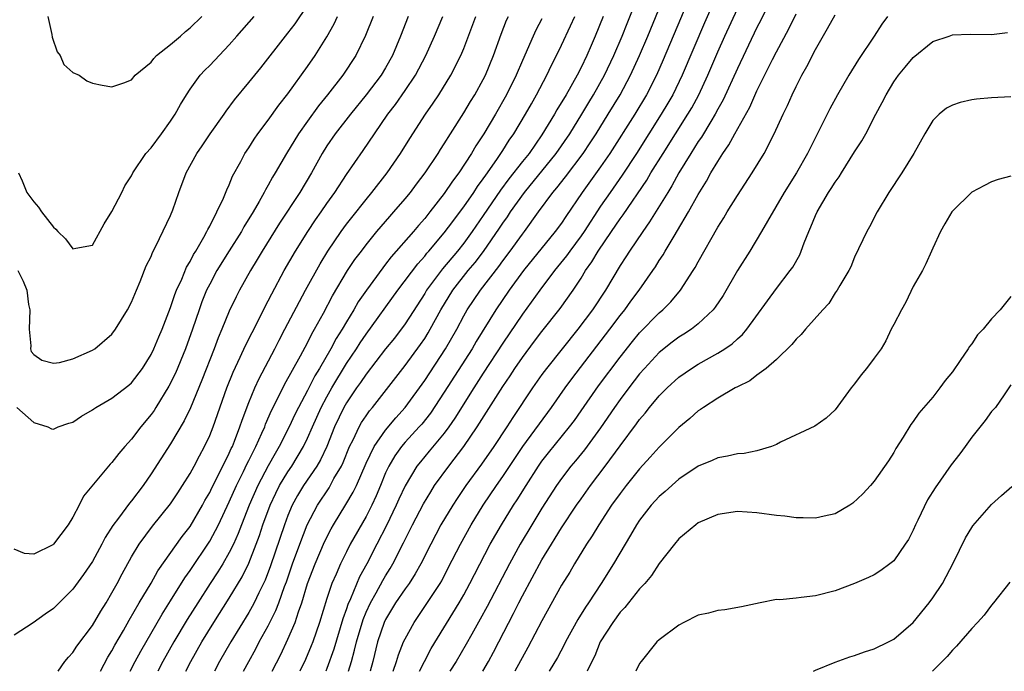
# Model space of a CAD drawing. Units: inches. Extents: x 2607000 to 2610000, y 1497000 to 1500000.
# Drawn here: x 2607258 to 2607358, y 1497000 to 1497067 of the extents above; entities that cross this region are included whole.
import ezdxf

# ---------------------------------------------------------------- set-up
doc = ezdxf.new("R2010")
doc.units = ezdxf.units.IN
doc.header["$MEASUREMENT"] = 0
doc.layers.add('LD26071497_2ft', color=70, linetype='Continuous')

msp = doc.modelspace()

# ---------------------------------------------------------------- linework, layer by layer
at = {"layer": 'LD26071497_2ft'}
for points, elevation in [([(2607326.96, 1497071), (2607323.42, 1497062.58), (2607322.72, 1497061), (2607321.69, 1497059), (2607320.49, 1497057), (2607317.96, 1497053), (2607317, 1497051.61), (2607315.13, 1497049), (2607313.45, 1497046.55), (2607313, 1497045.87), (2607312.37, 1497045), (2607309.13, 1497041), (2607307.66, 1497039), (2607306.28, 1497037), (2607304.27, 1497033.73), (2607303.85, 1497033), (2607301, 1497028.55), (2607299.58, 1497026.42), (2607298.7, 1497025.3), (2607298.44, 1497025), (2607297, 1497023.43), (2607296.62, 1497023), (2607295.94, 1497022.06), (2607295.32, 1497021), (2607295, 1497020.3), (2607294.48, 1497019), (2607294.04, 1497017.96), (2607293.6, 1497017), (2607293, 1497015.84), (2607291.39, 1497013), (2607291, 1497012.24), (2607290.38, 1497011), (2607289.93, 1497009.93), (2607289.51, 1497009), (2607289, 1497007.45), (2607288.25, 1497005), (2607287.54, 1497003), (2607287.39, 1497002.61), (2607286.8, 1497001.2), (2607286.23, 1497000)], 8920), ([(2607329.68, 1497071), (2607327.64, 1497066.36), (2607325.35, 1497061), (2607324.38, 1497059), (2607323.88, 1497058.12), (2607323.21, 1497057), (2607320.67, 1497053), (2607319.22, 1497050.78), (2607317.97, 1497049), (2607317, 1497047.58), (2607315.31, 1497045), (2607315, 1497044.55), (2607313.84, 1497043), (2607313.5, 1497042.5), (2607312.61, 1497041.39), (2607312.28, 1497041), (2607310.77, 1497039), (2607309, 1497036.55), (2607307, 1497033.58), (2607305, 1497030.51), (2607304.03, 1497029), (2607302.09, 1497025.91), (2607301.46, 1497025), (2607301, 1497024.38), (2607299.47, 1497022.53), (2607298.56, 1497021.44), (2607298.21, 1497021), (2607297.01, 1497018.99), (2607296.37, 1497017.63), (2607296.09, 1497017), (2607295.08, 1497014.92), (2607294.11, 1497013), (2607293.08, 1497011), (2607292.34, 1497009.66), (2607291.4, 1497007.4), (2607291.15, 1497006.85), (2607291, 1497006.39), (2607290.62, 1497005.38), (2607289.72, 1497002.28), (2607289, 1497000.3), (2607288.87, 1497000)], 8922), ([(2607335, 1497069.92), (2607333.39, 1497066.61), (2607333, 1497065.86), (2607331, 1497061.68), (2607329.53, 1497058.47), (2607329, 1497057.53), (2607328.72, 1497057), (2607328.27, 1497056.27), (2607327.33, 1497054.67), (2607327, 1497054.21), (2607326.23, 1497053), (2607325.02, 1497051.02), (2607324.31, 1497049.69), (2607323.87, 1497049), (2607322.02, 1497045.98), (2607321.31, 1497045), (2607319.95, 1497043), (2607319.59, 1497042.41), (2607319, 1497041.53), (2607317.49, 1497039), (2607316.16, 1497037), (2607314.66, 1497035), (2607311.47, 1497031), (2607311, 1497030.37), (2607310.05, 1497029), (2607308.03, 1497025.97), (2607307.41, 1497025), (2607306.07, 1497023), (2607304.8, 1497021.2), (2607303.2, 1497019), (2607302.31, 1497017.69), (2607301.87, 1497017), (2607300.67, 1497015), (2607299.62, 1497013), (2607298.61, 1497011), (2607298.04, 1497009.96), (2607297.4, 1497009), (2607297, 1497008.44), (2607296.03, 1497007), (2607295, 1497005.31), (2607294.85, 1497005), (2607294.18, 1497003), (2607293.68, 1497001), (2607293.42, 1497000)], 8926), ([(2607257.38, 1497041), (2607257.92, 1497039.92), (2607258.28, 1497039), (2607258.47, 1497037.53), (2607258.59, 1497037), (2607258.54, 1497035), (2607258.68, 1497033.32), (2607258.65, 1497033), (2607258.74, 1497032.74), (2607259, 1497032.41), (2607259.83, 1497031.83), (2607261, 1497031.53), (2607261.62, 1497031.61), (2607263, 1497031.97), (2607265, 1497032.85), (2607265.24, 1497033), (2607267, 1497034.5), (2607267.37, 1497035), (2607268.6, 1497037), (2607269, 1497037.78), (2607269.5, 1497039), (2607269.9, 1497039.9), (2607270.51, 1497041.49), (2607271, 1497042.46), (2607271.14, 1497042.86), (2607271.5, 1497043.5), (2607273, 1497046.64), (2607273.23, 1497047.23), (2607273.84, 1497049), (2607274.59, 1497051), (2607275.67, 1497053), (2607276.22, 1497053.78), (2607277.06, 1497055), (2607278.49, 1497057), (2607278.69, 1497057.31), (2607279.53, 1497058.47), (2607281, 1497060.24), (2607282.24, 1497061.76), (2607284.75, 1497065), (2607285, 1497065.3), (2607285.74, 1497066.26), (2607287, 1497068.12)], 8896), ([(2607280.46, 1497000), (2607280.99, 1497001), (2607281.71, 1497002.29), (2607282.07, 1497003), (2607283, 1497004.66), (2607283.78, 1497006.22), (2607284.08, 1497007), (2607284.67, 1497008.67), (2607284.85, 1497009.15), (2607285.47, 1497011), (2607286.21, 1497013), (2607286.98, 1497015), (2607288.02, 1497017), (2607289.21, 1497018.79), (2607289.72, 1497019.72), (2607290.48, 1497021), (2607290.65, 1497021.35), (2607291.32, 1497023), (2607291.68, 1497023.68), (2607292.3, 1497025), (2607292.55, 1497025.45), (2607293, 1497026.13), (2607293.36, 1497026.64), (2607293.67, 1497027), (2607297, 1497031.28), (2607298.57, 1497033.43), (2607299, 1497034.07), (2607299.36, 1497034.64), (2607299.57, 1497035), (2607300.65, 1497037), (2607301.88, 1497039), (2607303.46, 1497041), (2607304.16, 1497041.84), (2607305.03, 1497042.97), (2607306.67, 1497045.33), (2607307, 1497045.84), (2607307.49, 1497046.51), (2607307.8, 1497047), (2607309.21, 1497049), (2607312.47, 1497053), (2607313.84, 1497055), (2607315.08, 1497057), (2607315.8, 1497058.21), (2607316.29, 1497059), (2607317.4, 1497061), (2607318.35, 1497063), (2607319.2, 1497065), (2607319.71, 1497066.29), (2607320.67, 1497068.67)], 8916), ([(2607283.4, 1497000), (2607284.27, 1497001.73), (2607285, 1497003.29), (2607285.74, 1497005), (2607286.09, 1497006.09), (2607286.43, 1497007), (2607287.02, 1497009), (2607287.78, 1497011), (2607288.76, 1497013.24), (2607289.43, 1497014.57), (2607289.68, 1497015), (2607290.94, 1497017.06), (2607291.68, 1497018.32), (2607292.01, 1497019), (2607293, 1497021.29), (2607293.82, 1497023), (2607295, 1497024.67), (2607296.06, 1497025.94), (2607297.01, 1497027), (2607299, 1497029.77), (2607301.12, 1497033), (2607302.28, 1497035), (2607303, 1497036.36), (2607303.36, 1497037), (2607304.7, 1497039), (2607306.59, 1497041.41), (2607307, 1497042), (2607307.76, 1497043), (2607309, 1497044.72), (2607309.22, 1497045), (2607310.66, 1497047), (2607312.13, 1497049), (2607312.53, 1497049.47), (2607313.42, 1497050.58), (2607315.23, 1497053), (2607315.94, 1497054.06), (2607316.54, 1497055), (2607317.79, 1497057), (2607319, 1497059), (2607320.08, 1497061), (2607320.99, 1497063), (2607321.83, 1497065), (2607323.48, 1497069)], 8918), ([(2607291.21, 1497000), (2607291.51, 1497001), (2607291.83, 1497002.17), (2607292.01, 1497003), (2607292.69, 1497005.31), (2607293, 1497006.04), (2607293.45, 1497007), (2607294.04, 1497008.04), (2607294.71, 1497009.29), (2607295, 1497009.78), (2607295.48, 1497010.52), (2607295.75, 1497011), (2607296.84, 1497013.16), (2607297, 1497013.5), (2607297.74, 1497015), (2607298.87, 1497017.13), (2607299.62, 1497018.38), (2607300.02, 1497019), (2607301.47, 1497021), (2607303, 1497023), (2607304.38, 1497025), (2607307, 1497029.14), (2607307.76, 1497030.24), (2607308.24, 1497031), (2607309, 1497032.11), (2607310.23, 1497033.77), (2607311, 1497034.78), (2607312.87, 1497037.13), (2607314.18, 1497039), (2607315, 1497040.23), (2607315.47, 1497041), (2607316.11, 1497041.89), (2607316.75, 1497043), (2607318.13, 1497045), (2607319, 1497046.31), (2607319.3, 1497046.7), (2607321.73, 1497050.27), (2607322.16, 1497051), (2607323.39, 1497053), (2607325.94, 1497057), (2607326.33, 1497057.67), (2607327.04, 1497059), (2607327.98, 1497061), (2607329, 1497063.37), (2607329.73, 1497065), (2607331, 1497067.8)], 8924), ([(2607295.78, 1497000), (2607296.11, 1497001), (2607296.31, 1497001.69), (2607296.85, 1497003), (2607297, 1497003.33), (2607297.91, 1497005), (2607299.17, 1497006.83), (2607300.58, 1497009), (2607300.74, 1497009.26), (2607301.42, 1497010.58), (2607302.65, 1497013), (2607303.76, 1497015), (2607305, 1497017), (2607306.34, 1497019), (2607307, 1497019.94), (2607308.22, 1497021.78), (2607309.05, 1497023), (2607311.98, 1497027), (2607313.37, 1497029), (2607314.06, 1497029.94), (2607317.95, 1497035), (2607319, 1497036.4), (2607319.48, 1497037), (2607320.11, 1497037.89), (2607320.94, 1497039), (2607322.34, 1497041), (2607322.61, 1497041.39), (2607323, 1497042.04), (2607323.39, 1497042.61), (2607323.61, 1497043), (2607324.52, 1497044.52), (2607324.89, 1497045.11), (2607326.01, 1497047), (2607327, 1497048.8), (2607327.84, 1497050.16), (2607328.3, 1497051), (2607329, 1497052.18), (2607329.52, 1497053), (2607330.14, 1497053.86), (2607330.73, 1497055), (2607332.26, 1497057.74), (2607333, 1497059.41), (2607334.61, 1497062.61), (2607335, 1497063.38), (2607336.26, 1497065.74), (2607337, 1497067.29)], 8928), ([(2607298.46, 1497000), (2607298.98, 1497001.02), (2607299.68, 1497002.32), (2607302.53, 1497007), (2607303, 1497007.83), (2607303.63, 1497009), (2607304.09, 1497009.91), (2607305.71, 1497013), (2607306.86, 1497015), (2607308.1, 1497017), (2607308.46, 1497017.54), (2607309.37, 1497019), (2607310.65, 1497021), (2607311, 1497021.5), (2607311.66, 1497022.34), (2607313.81, 1497025), (2607314.32, 1497025.68), (2607315, 1497026.64), (2607316.79, 1497029.21), (2607319, 1497032.14), (2607320.27, 1497033.73), (2607321, 1497034.62), (2607323, 1497036.69), (2607323.37, 1497037), (2607324.19, 1497037.81), (2607325.19, 1497039), (2607326.48, 1497041), (2607326.68, 1497041.32), (2607327, 1497041.91), (2607329, 1497045.45), (2607329.6, 1497046.4), (2607329.95, 1497047), (2607331, 1497048.69), (2607332.53, 1497051), (2607333.73, 1497053), (2607334.76, 1497055), (2607335.68, 1497057), (2607336.12, 1497057.88), (2607336.6, 1497059), (2607337, 1497059.83), (2607337.61, 1497061), (2607338.12, 1497061.88), (2607339, 1497063.62), (2607340.24, 1497065.76), (2607341, 1497067.17)], 8930), ([(2607297.3, 1497067), (2607296.52, 1497065), (2607295.7, 1497063), (2607295, 1497061.74), (2607294.56, 1497061), (2607293.03, 1497058.97), (2607291.41, 1497057), (2607289.84, 1497055), (2607289, 1497053.78), (2607288.51, 1497053), (2607287.41, 1497051), (2607286.23, 1497049), (2607284.16, 1497045.84), (2607282.37, 1497043), (2607281.87, 1497042.13), (2607281.16, 1497041), (2607280.05, 1497039), (2607279.7, 1497038.3), (2607279, 1497036.85), (2607278.24, 1497035), (2607277.87, 1497034.13), (2607277.45, 1497033), (2607276.2, 1497029.8), (2607275.03, 1497026.97), (2607274.38, 1497025.62), (2607273, 1497023.28), (2607271, 1497020.21), (2607270.18, 1497019), (2607269, 1497017.46), (2607268.79, 1497017.21), (2607267.67, 1497015.67), (2607267.09, 1497014.91), (2607266.31, 1497013.69), (2607265.96, 1497013), (2607265, 1497011.24), (2607264.1, 1497009.9), (2607263, 1497008.42), (2607261, 1497006.42), (2607260.16, 1497005.84), (2607258.95, 1497004.95), (2607257, 1497003.69)], 8902), ([(2607293.72, 1497067), (2607292.95, 1497065.05), (2607291.96, 1497063), (2607290.62, 1497061), (2607289.07, 1497059), (2607288.14, 1497057.86), (2607287, 1497056.3), (2607286.08, 1497055), (2607284.86, 1497053), (2607283.71, 1497051), (2607283.44, 1497050.56), (2607283, 1497049.75), (2607282.72, 1497049.28), (2607282.58, 1497049), (2607282.08, 1497048.08), (2607281.46, 1497047), (2607280.51, 1497045.49), (2607280.25, 1497045), (2607279, 1497043.04), (2607277.74, 1497041), (2607277, 1497039.63), (2607276.69, 1497039), (2607276.21, 1497037.79), (2607275.92, 1497037), (2607275.24, 1497035), (2607274.51, 1497033), (2607273.49, 1497030.51), (2607272.83, 1497029.17), (2607271.5, 1497027), (2607271.31, 1497026.69), (2607271, 1497026.26), (2607269.94, 1497025), (2607269, 1497023.76), (2607268.3, 1497023), (2607267.7, 1497022.3), (2607267, 1497021.37), (2607266.81, 1497021.19), (2607266.64, 1497021), (2607264.09, 1497017.91), (2607263.66, 1497017), (2607263, 1497015.77), (2607262.51, 1497015), (2607261.02, 1497013), (2607260.94, 1497012.94), (2607259, 1497011.97), (2607258.06, 1497012.06), (2607257, 1497012.5)], 8900), ([(2607257.27, 1497027), (2607259, 1497025.47), (2607260.44, 1497025), (2607260.8, 1497024.8), (2607261, 1497024.77), (2607261.5, 1497025), (2607262.6, 1497025.4), (2607263, 1497025.5), (2607263.89, 1497026.11), (2607265, 1497026.74), (2607265.14, 1497026.86), (2607265.36, 1497027), (2607267, 1497027.95), (2607268.72, 1497029.28), (2607269, 1497029.53), (2607270.12, 1497031), (2607271, 1497032.41), (2607271.28, 1497033), (2607271.78, 1497034.22), (2607272.12, 1497035), (2607273, 1497037.23), (2607273.44, 1497038.56), (2607273.61, 1497039), (2607274.14, 1497040.14), (2607274.64, 1497041.36), (2607275, 1497041.93), (2607275.36, 1497042.64), (2607275.59, 1497043), (2607276.41, 1497044.41), (2607276.72, 1497045), (2607276.8, 1497045.2), (2607277, 1497045.55), (2607277.74, 1497047), (2607278.41, 1497048.41), (2607278.74, 1497049.26), (2607279, 1497049.79), (2607279.34, 1497050.66), (2607280.18, 1497052.18), (2607280.61, 1497053), (2607281, 1497053.57), (2607281.55, 1497054.45), (2607281.94, 1497055), (2607283, 1497056.4), (2607284.07, 1497057.93), (2607285, 1497059.09), (2607287, 1497061.87), (2607287.79, 1497063), (2607289, 1497064.92), (2607289.74, 1497066.26), (2607290.08, 1497067)], 8898), ([(2607257.44, 1497051), (2607257.82, 1497050.18), (2607258.29, 1497049), (2607259, 1497048.03), (2607259.48, 1497047.48), (2607259.8, 1497047), (2607261, 1497045.45), (2607261.24, 1497045.24), (2607261.45, 1497045), (2607262.25, 1497044.25), (2607263, 1497043.22), (2607263.3, 1497043.3), (2607265, 1497043.61), (2607266.2, 1497045.8), (2607267, 1497047.05), (2607268.01, 1497049), (2607268.31, 1497049.69), (2607269, 1497050.71), (2607269.15, 1497051), (2607270.48, 1497053), (2607271, 1497053.58), (2607272.07, 1497055), (2607273, 1497056.3), (2607273.48, 1497057), (2607274.01, 1497057.99), (2607274.63, 1497059), (2607275, 1497059.57), (2607276.04, 1497061), (2607276.5, 1497061.5), (2607277, 1497062), (2607279, 1497064.11), (2607279.77, 1497065), (2607281.56, 1497067)], 8894), ([(2607260.44, 1497067), (2607260.84, 1497065.16), (2607260.88, 1497064.88), (2607261.39, 1497063.39), (2607261.69, 1497063), (2607262.09, 1497062.09), (2607263, 1497061.28), (2607263.66, 1497061), (2607264.43, 1497060.43), (2607265, 1497060.18), (2607265.98, 1497059.98), (2607267, 1497059.8), (2607268.22, 1497060.22), (2607269, 1497060.52), (2607269.38, 1497061), (2607271, 1497062.34), (2607271.28, 1497062.72), (2607271.57, 1497063), (2607273, 1497064.14), (2607274, 1497065), (2607274.52, 1497065.48), (2607275, 1497065.84), (2607276.2, 1497067)], 8892), ([(2607261.48, 1497000), (2607262.16, 1497001), (2607262.54, 1497001.46), (2607263, 1497001.94), (2607263.42, 1497002.58), (2607265, 1497004.69), (2607265.85, 1497006.15), (2607266.39, 1497007), (2607267, 1497008.03), (2607267.53, 1497009), (2607268.03, 1497009.97), (2607269, 1497011.71), (2607269.79, 1497013), (2607271.15, 1497014.85), (2607273, 1497017.14), (2607273.73, 1497018.27), (2607274.23, 1497019), (2607275, 1497020.23), (2607275.42, 1497021), (2607275.95, 1497022.05), (2607276.47, 1497023), (2607277, 1497024.14), (2607277.34, 1497025), (2607278.76, 1497029), (2607279.4, 1497030.6), (2607280.13, 1497032.13), (2607280.67, 1497033.33), (2607281.33, 1497034.67), (2607282.06, 1497036.06), (2607282.68, 1497037.32), (2607283, 1497037.91), (2607283.36, 1497038.64), (2607284.63, 1497041), (2607285.77, 1497043), (2607287.03, 1497045), (2607287.82, 1497046.18), (2607288.41, 1497047), (2607289, 1497047.88), (2607289.79, 1497049), (2607291, 1497050.84), (2607292.72, 1497053.28), (2607293.87, 1497055), (2607295.24, 1497057), (2607296.01, 1497057.99), (2607297, 1497059.43), (2607298.05, 1497061), (2607299.13, 1497063), (2607300.01, 1497065), (2607300.86, 1497067)], 8904), ([(2607265.81, 1497000), (2607266.57, 1497001.43), (2607267, 1497002.1), (2607267.31, 1497002.69), (2607268.18, 1497004.18), (2607268.76, 1497005.24), (2607269.78, 1497007), (2607271, 1497009.03), (2607271.71, 1497010.29), (2607274.19, 1497013.81), (2607275, 1497014.83), (2607276.27, 1497017), (2607276.52, 1497017.48), (2607277, 1497018.29), (2607277.23, 1497018.77), (2607277.71, 1497019.71), (2607279, 1497022.31), (2607279.21, 1497022.79), (2607279.32, 1497023), (2607279.55, 1497023.55), (2607280.1, 1497025), (2607280.31, 1497025.69), (2607281, 1497027.49), (2607281.62, 1497029), (2607282.05, 1497029.95), (2607283.65, 1497033), (2607284.11, 1497033.89), (2607284.7, 1497035), (2607286.81, 1497039), (2607288.29, 1497041.71), (2607289.08, 1497043), (2607290.46, 1497045), (2607291, 1497045.74), (2607291.55, 1497046.45), (2607293, 1497048.29), (2607293.6, 1497049), (2607295.17, 1497051), (2607296.53, 1497053), (2607297.48, 1497054.52), (2607299.09, 1497057), (2607299.87, 1497058.13), (2607300.44, 1497059), (2607301.69, 1497061), (2607302.7, 1497063), (2607303, 1497063.74), (2607304.25, 1497067)], 8906), ([(2607268.86, 1497000), (2607269.37, 1497001), (2607269.94, 1497002.06), (2607272.14, 1497005.86), (2607273, 1497007.21), (2607274.45, 1497009.55), (2607275, 1497010.33), (2607277, 1497013.32), (2607277.89, 1497015), (2607279, 1497017.35), (2607279.73, 1497019), (2607280.46, 1497020.46), (2607280.81, 1497021.19), (2607281, 1497021.57), (2607281.47, 1497022.53), (2607281.72, 1497023), (2607282.35, 1497024.35), (2607282.63, 1497025), (2607282.72, 1497025.28), (2607283.33, 1497026.67), (2607284.02, 1497028.02), (2607284.66, 1497029.34), (2607286.28, 1497032.28), (2607287, 1497033.62), (2607287.46, 1497034.54), (2607287.74, 1497035), (2607288.63, 1497036.63), (2607289.57, 1497038.43), (2607291.11, 1497041), (2607291.87, 1497042.13), (2607292.52, 1497043), (2607293, 1497043.63), (2607294.12, 1497045), (2607295.45, 1497046.55), (2607295.86, 1497047), (2607297, 1497048.33), (2607297.54, 1497049), (2607298.15, 1497049.85), (2607299.04, 1497051), (2607300.38, 1497053), (2607300.61, 1497053.39), (2607301, 1497053.97), (2607301.63, 1497055), (2607303, 1497057.13), (2607303.7, 1497058.3), (2607304.14, 1497059), (2607305, 1497060.55), (2607305.23, 1497061), (2607306.06, 1497063), (2607306.82, 1497065.18), (2607307.39, 1497066.61), (2607307.58, 1497067)], 8908), ([(2607311, 1497066.75), (2607310.39, 1497065.61), (2607310.1, 1497065), (2607309, 1497062.51), (2607308.37, 1497061), (2607307.39, 1497059), (2607306.24, 1497057), (2607305.04, 1497055), (2607304.23, 1497053.77), (2607303.79, 1497053), (2607302.48, 1497051), (2607301.84, 1497050.16), (2607301, 1497048.9), (2607299.53, 1497047), (2607299, 1497046.34), (2607298.37, 1497045.63), (2607297.84, 1497045), (2607295.58, 1497042.42), (2607295, 1497041.65), (2607294.71, 1497041.29), (2607293.04, 1497039), (2607292.21, 1497037.79), (2607291.76, 1497037), (2607291, 1497035.77), (2607290.56, 1497035), (2607289.95, 1497034.05), (2607289.4, 1497033), (2607288.24, 1497031), (2607287.77, 1497030.23), (2607287, 1497028.72), (2607286.08, 1497027), (2607285.72, 1497026.28), (2607285.14, 1497025), (2607284.12, 1497023), (2607283.7, 1497022.3), (2607282.98, 1497021.02), (2607281.93, 1497019), (2607281.05, 1497017), (2607280.26, 1497015), (2607279.91, 1497014.09), (2607279.42, 1497013), (2607279, 1497012.15), (2607278.33, 1497011), (2607277.83, 1497010.17), (2607277.05, 1497009), (2607275.78, 1497007), (2607274.71, 1497005.29), (2607273.34, 1497003), (2607272.21, 1497001), (2607271.71, 1497000)], 8910), ([(2607274.56, 1497000), (2607275.06, 1497001), (2607276.21, 1497003), (2607277.43, 1497005), (2607279, 1497007.5), (2607280.32, 1497009.68), (2607281, 1497011.05), (2607281.76, 1497013), (2607282.09, 1497013.91), (2607282.45, 1497015), (2607283.2, 1497017), (2607283.76, 1497018.24), (2607284.16, 1497019), (2607285, 1497020.42), (2607285.39, 1497021), (2607286.59, 1497023), (2607287, 1497023.84), (2607287.51, 1497025), (2607288.41, 1497027), (2607289, 1497028.1), (2607289.51, 1497029), (2607291, 1497031.48), (2607292.03, 1497033), (2607292.4, 1497033.6), (2607293, 1497034.49), (2607296.27, 1497039), (2607298.3, 1497041.7), (2607299, 1497042.47), (2607299.23, 1497042.77), (2607299.44, 1497043), (2607301, 1497044.86), (2607301.45, 1497045.45), (2607303, 1497047.53), (2607304.02, 1497049), (2607304.4, 1497049.6), (2607305, 1497050.38), (2607305.25, 1497050.76), (2607305.43, 1497051), (2607306.46, 1497052.46), (2607307, 1497053.28), (2607307.66, 1497054.34), (2607308.13, 1497055), (2607309.33, 1497057), (2607309.92, 1497058.08), (2607310.46, 1497059), (2607311.5, 1497061), (2607311.97, 1497062.03), (2607312.48, 1497063), (2607313, 1497064.06), (2607313.94, 1497066.06), (2607314.35, 1497067)], 8912), ([(2607317.26, 1497067), (2607316.45, 1497065), (2607316.03, 1497064.03), (2607315.58, 1497063), (2607315, 1497061.8), (2607314.59, 1497061), (2607313.47, 1497059), (2607312.54, 1497057.46), (2607312.28, 1497057), (2607311, 1497054.9), (2607309.68, 1497053), (2607309, 1497052.16), (2607307.62, 1497050.38), (2607306.77, 1497049.23), (2607305, 1497046.63), (2607303.86, 1497045), (2607303, 1497043.82), (2607302.36, 1497043), (2607300.82, 1497041.18), (2607299.2, 1497039), (2607299, 1497038.66), (2607297, 1497035.56), (2607295.9, 1497034.1), (2607295, 1497032.99), (2607293, 1497030.4), (2607292.44, 1497029.56), (2607292.04, 1497029), (2607291, 1497027.46), (2607290.74, 1497027), (2607289.78, 1497025), (2607288.98, 1497023), (2607288.35, 1497021.65), (2607287.97, 1497021), (2607286.61, 1497019), (2607286, 1497018), (2607285.45, 1497017), (2607285, 1497015.94), (2607284.64, 1497015), (2607283.22, 1497010.78), (2607282.68, 1497009.32), (2607282.04, 1497008.04), (2607281.54, 1497007), (2607281.36, 1497006.64), (2607281, 1497006.03), (2607279.16, 1497003), (2607278, 1497001), (2607277.48, 1497000)], 8914), ([(2607346.37, 1497067), (2607345.8, 1497066.2), (2607345.01, 1497065), (2607343.39, 1497062.61), (2607342.39, 1497061), (2607341.23, 1497059), (2607340.46, 1497057.54), (2607338.19, 1497053), (2607337.05, 1497051), (2607335.79, 1497049), (2607334.07, 1497046.07), (2607333.48, 1497045), (2607332.26, 1497043), (2607331, 1497041.02), (2607329.53, 1497038.47), (2607328.74, 1497037.26), (2607328.53, 1497037), (2607327, 1497035.55), (2607326.3, 1497035), (2607325.51, 1497034.49), (2607325, 1497034.19), (2607324.32, 1497033.68), (2607323, 1497032.63), (2607321.49, 1497031), (2607321, 1497030.44), (2607319.89, 1497029), (2607319, 1497027.82), (2607318.42, 1497027), (2607317, 1497024.92), (2607315.34, 1497022.66), (2607314.45, 1497021.55), (2607313.97, 1497021), (2607313, 1497019.73), (2607312.49, 1497019), (2607311, 1497016.69), (2607309.96, 1497015), (2607308.77, 1497013), (2607307.67, 1497011), (2607305.38, 1497006.62), (2607304.67, 1497005.33), (2607303.81, 1497003.81), (2607303.24, 1497002.76), (2607302.21, 1497001), (2607301.59, 1497000)], 8932), ([(2607304.94, 1497000), (2607305.52, 1497001), (2607306.05, 1497001.95), (2607306.59, 1497003), (2607308.09, 1497005.91), (2607308.62, 1497007), (2607309, 1497007.72), (2607311, 1497011.39), (2607311.97, 1497013), (2607312.37, 1497013.63), (2607313, 1497014.67), (2607314.54, 1497017), (2607315, 1497017.66), (2607315.96, 1497019), (2607317.48, 1497021), (2607319, 1497023.08), (2607320.68, 1497025.32), (2607321, 1497025.78), (2607321.57, 1497026.43), (2607322.02, 1497027), (2607323, 1497028.18), (2607323.81, 1497029), (2607325, 1497030.09), (2607326.31, 1497031), (2607327, 1497031.42), (2607329, 1497032.54), (2607329.73, 1497033), (2607330.48, 1497033.52), (2607331, 1497034.01), (2607331.53, 1497034.47), (2607331.98, 1497035), (2607335, 1497039.16), (2607336.41, 1497041), (2607336.66, 1497041.34), (2607337.38, 1497042.62), (2607337.54, 1497043), (2607337.85, 1497043.85), (2607338.32, 1497045), (2607338.53, 1497045.47), (2607339, 1497046.65), (2607339.16, 1497047), (2607340.34, 1497049), (2607340.61, 1497049.39), (2607341, 1497050.04), (2607341.41, 1497050.59), (2607341.66, 1497051), (2607343, 1497053.14), (2607343.73, 1497054.27), (2607344.13, 1497055), (2607345.17, 1497057), (2607345.81, 1497058.19), (2607346.21, 1497059), (2607347, 1497060.3), (2607347.5, 1497061), (2607348.17, 1497061.83), (2607349, 1497062.81), (2607351, 1497064.43), (2607352.68, 1497065), (2607353, 1497065.13), (2607354.82, 1497065.18), (2607357, 1497065.16), (2607358.63, 1497065.37)], 8934), ([(2607359, 1497058.77), (2607357, 1497058.68), (2607355.46, 1497058.54), (2607355, 1497058.48), (2607353.79, 1497058.21), (2607353, 1497057.93), (2607352.39, 1497057.61), (2607351.64, 1497057), (2607351, 1497056.35), (2607350.17, 1497055), (2607349.06, 1497053), (2607347.82, 1497051), (2607346.5, 1497049), (2607345.31, 1497047), (2607344.52, 1497045.48), (2607344.24, 1497045), (2607343, 1497042.36), (2607342.6, 1497041.4), (2607342.4, 1497041), (2607341.48, 1497039.48), (2607341.21, 1497039), (2607341, 1497038.71), (2607340.35, 1497037.65), (2607339.74, 1497037), (2607337.96, 1497035), (2607337.54, 1497034.46), (2607337, 1497033.99), (2607336.57, 1497033.43), (2607335, 1497031.9), (2607333.95, 1497031), (2607333, 1497030.3), (2607332.27, 1497029.73), (2607331, 1497029.12), (2607330.78, 1497029), (2607329, 1497027.94), (2607327.52, 1497027), (2607327.22, 1497026.78), (2607327, 1497026.66), (2607326.12, 1497025.88), (2607325, 1497024.94), (2607323, 1497022.94), (2607322.09, 1497021.91), (2607321, 1497020.73), (2607319.61, 1497019), (2607319, 1497018.21), (2607318.13, 1497017), (2607316.81, 1497015), (2607316.14, 1497013.86), (2607315.56, 1497013), (2607314.32, 1497011), (2607313.84, 1497010.16), (2607313, 1497008.8), (2607311, 1497005.18), (2607309.57, 1497002.43), (2607308.24, 1497000)], 8936), ([(2607359, 1497050.68), (2607357.69, 1497050.31), (2607357, 1497050.08), (2607356.29, 1497049.71), (2607355, 1497049.01), (2607353, 1497047.07), (2607352.95, 1497047), (2607352.22, 1497045.78), (2607351.79, 1497045), (2607351, 1497043.31), (2607350.88, 1497043), (2607350.3, 1497041.7), (2607349.94, 1497041), (2607349, 1497039.39), (2607348.23, 1497037.77), (2607347.78, 1497037), (2607347, 1497035.5), (2607346.75, 1497035), (2607346.19, 1497033.81), (2607345.7, 1497033), (2607345, 1497032.04), (2607344.21, 1497031), (2607343.66, 1497030.34), (2607343, 1497029.43), (2607342.64, 1497029), (2607341, 1497026.75), (2607340.08, 1497025.91), (2607338.91, 1497025.09), (2607335.43, 1497023.43), (2607335, 1497023.21), (2607334.49, 1497023), (2607333, 1497022.56), (2607331.71, 1497022.3), (2607331, 1497022.24), (2607330, 1497022), (2607329, 1497021.84), (2607328.43, 1497021.57), (2607327, 1497020.98), (2607325, 1497019.66), (2607323.6, 1497018.4), (2607323, 1497017.9), (2607322.19, 1497017), (2607321, 1497015.47), (2607320.68, 1497015), (2607320.08, 1497013.92), (2607319.52, 1497013), (2607318.34, 1497011), (2607317.06, 1497009), (2607315.75, 1497007), (2607315.45, 1497006.55), (2607314.69, 1497005.31), (2607313.42, 1497003), (2607313.28, 1497002.72), (2607312.58, 1497001.42), (2607311.75, 1497000)], 8938), ([(2607359, 1497038.35), (2607357.91, 1497037), (2607357, 1497036.07), (2607356.15, 1497035), (2607355.58, 1497034.42), (2607355, 1497033.52), (2607354.75, 1497033.25), (2607354.61, 1497033), (2607353.81, 1497031.81), (2607353, 1497030.65), (2607352.25, 1497029.75), (2607351.72, 1497029), (2607351, 1497028.05), (2607349.57, 1497026.43), (2607349, 1497025.57), (2607348.74, 1497025.26), (2607347.95, 1497023.95), (2607347.21, 1497022.79), (2607347, 1497022.39), (2607346.47, 1497021.53), (2607345, 1497019.47), (2607344.62, 1497019), (2607343.85, 1497018.15), (2607342.8, 1497017.2), (2607342.5, 1497017), (2607341, 1497016.12), (2607339.89, 1497015.89), (2607339, 1497015.67), (2607337.72, 1497015.72), (2607337, 1497015.71), (2607335.87, 1497015.87), (2607335, 1497015.94), (2607333, 1497016.22), (2607331, 1497016.35), (2607329, 1497016.03), (2607327, 1497015.18), (2607326.74, 1497015), (2607325, 1497013.56), (2607324.55, 1497013), (2607323, 1497011.03), (2607322.2, 1497009.8), (2607321.52, 1497009), (2607321, 1497008.45), (2607319.47, 1497006.53), (2607319, 1497006.05), (2607318.24, 1497005), (2607316.96, 1497003), (2607316.4, 1497001.6), (2607316.09, 1497001), (2607315.64, 1497000)], 8940), ([(2607359, 1497029.3), (2607358.29, 1497028.29), (2607357.41, 1497027), (2607357.22, 1497026.78), (2607357, 1497026.57), (2607356.35, 1497025.65), (2607355, 1497023.97), (2607354.32, 1497023), (2607353.76, 1497022.24), (2607352.89, 1497021.11), (2607351.23, 1497018.77), (2607350.47, 1497017.53), (2607349.46, 1497015.46), (2607349.24, 1497015), (2607349, 1497014.45), (2607348.5, 1497013.5), (2607348.18, 1497013), (2607347, 1497011.32), (2607346.61, 1497011), (2607345.69, 1497010.31), (2607345, 1497009.88), (2607344.41, 1497009.59), (2607343, 1497008.99), (2607341, 1497008.23), (2607339, 1497007.71), (2607337.54, 1497007.54), (2607337, 1497007.5), (2607335.33, 1497007.33), (2607335, 1497007.34), (2607333.32, 1497007), (2607331.41, 1497006.59), (2607329.72, 1497006.28), (2607329, 1497006.23), (2607328.05, 1497005.95), (2607327, 1497005.73), (2607325.53, 1497005), (2607325, 1497004.72), (2607323, 1497003.22), (2607322.77, 1497003), (2607321.14, 1497001), (2607321, 1497000.8), (2607320.61, 1497000)], 8942), ([(2607338.79, 1497000), (2607339, 1497000.1), (2607341, 1497000.94), (2607342.51, 1497001.49), (2607343, 1497001.63), (2607344.01, 1497001.99), (2607345, 1497002.31), (2607346.45, 1497003), (2607347, 1497003.28), (2607349, 1497005), (2607350.62, 1497007), (2607351, 1497007.51), (2607352, 1497009), (2607353.13, 1497011.13), (2607354.34, 1497013.66), (2607355, 1497014.72), (2607355.11, 1497014.89), (2607357, 1497017.06), (2607358.02, 1497017.98), (2607359.09, 1497018.91)], 8944), ([(2607358.87, 1497009.13), (2607357.2, 1497007), (2607357, 1497006.77), (2607356.24, 1497005.76), (2607355.58, 1497005), (2607355, 1497004.38), (2607353.43, 1497002.57), (2607353, 1497002.16), (2607352.47, 1497001.53), (2607351.96, 1497001), (2607351, 1497000.04), (2607350.96, 1497000)], 8946)]:
    msp.add_lwpolyline(points, dxfattribs=dict(at, elevation=elevation))

doc.saveas('drawing.dxf')
